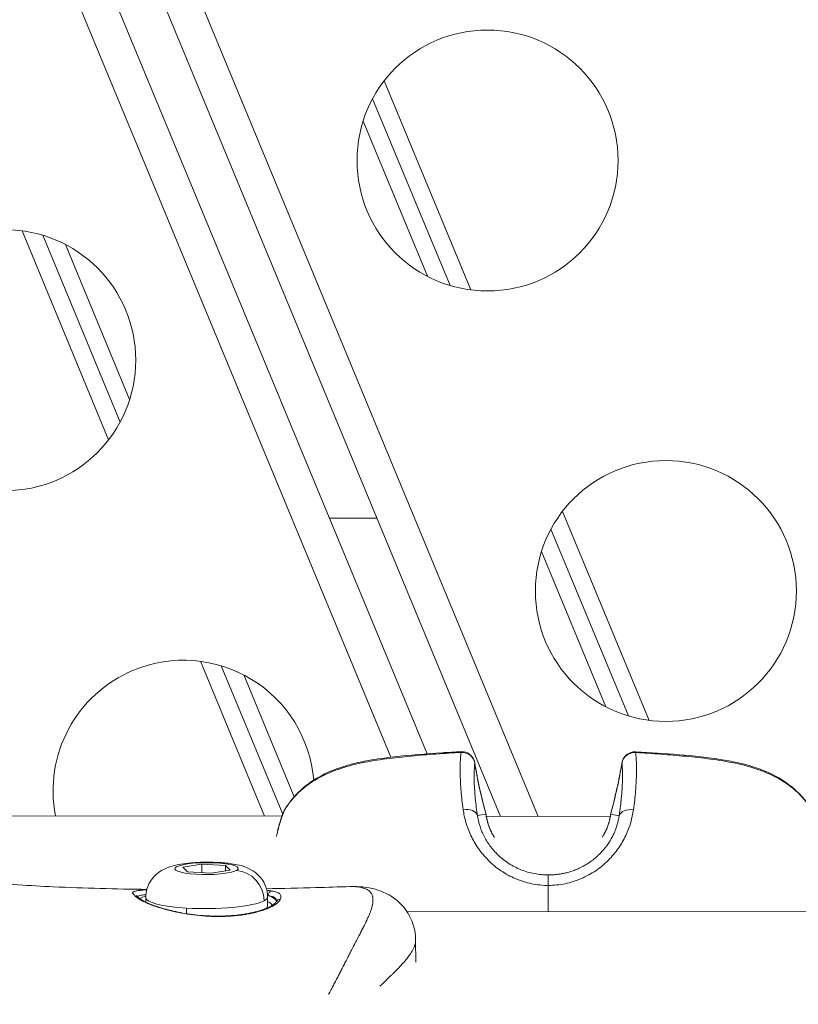
# Model space of a CAD drawing. Units: millimetres. Extents: x -8086 to 8307, y 0 to 3912.
# Drawn here: x -6258 to -6168, y 2052 to 2166 of the extents above; entities that cross this region are included whole.
import ezdxf

# ---------------------------------------------------------------- set-up
doc = ezdxf.new("R2010")
doc.units = ezdxf.units.MM
doc.header["$MEASUREMENT"] = 0
doc.styles.get("Standard").update_dxf_attribs({"font": 'arial.ttf'})
doc.dimstyles.new('ISO-25', dxfattribs={"dimtxt": 2.5, "dimasz": 2.5, "dimexe": 1.25, "dimexo": 0.625, "dimtad": 1, "dimtxsty": 'Standard', "dimcen": 2.5, "dimadec": 0, "dimazin": 0, "dimtfac": 1, "dimtmove": 0, "dimatfit": 3, "dimfxl": 1, "dimarcsym": 0})

# ---------------------------------------------------------------- blocks, each defined once
blk = doc.blocks.new('*D11')
at = {"color": 0, "lineweight": -2, "transparency": 16777216}
for p, q in [((-7737.3, 3494.33), (-7737.3, 3545.58)), ((-4494.07, 3494.33), (-4494.07, 3545.58)), ((-7657.3, 3544.33), (-4574.07, 3544.33))]:
    blk.add_line(p, q, dxfattribs=at)
at = {"color": 0, "transparency": 16777216}
for points in [[(-7657.3, 3557.66), (-7657.3, 3531), (-7737.3, 3544.33)], [(-4574.07, 3557.66), (-4574.07, 3531), (-4494.07, 3544.33)]]:
    blk.add_solid(points, dxfattribs=at)
at = {"layer": 'Defpoints', "color": 0, "transparency": 16777216}
for p in [(-4494.07, 3544.33), (-7737.3, 1857.93), (-4494.07, 1857.93)]:
    blk.add_point(p, dxfattribs=at)
at = {"color": 0, "transparency": 16777216, "insert": (-6115.69, 3676.3), "char_height": 180, "attachment_point": 5}
blk.add_mtext('325', dxfattribs=at)
blk = doc.blocks.new('*D12')
at = {"color": 0, "lineweight": -2, "transparency": 16777216}
for p, q in [((-7785.85, 3479.75), (-7837.1, 3479.75)), ((-7835.85, 3399.75), (-7835.85, 316.71)), ((-7785.85, 236.71), (-7837.1, 236.71))]:
    blk.add_line(p, q, dxfattribs=at)
at = {"color": 0, "transparency": 16777216}
for points in [[(-7849.18, 3399.75), (-7822.51, 3399.75), (-7835.85, 3479.75)], [(-7849.18, 316.71), (-7822.51, 316.71), (-7835.85, 236.71)]]:
    blk.add_solid(points, dxfattribs=at)
at = {"layer": 'Defpoints', "color": 0, "transparency": 16777216}
for p in [(-6110.91, 3479.75), (-7835.85, 236.71), (-6118.2, 236.71)]:
    blk.add_point(p, dxfattribs=at)
at = {"color": 0, "transparency": 16777216, "insert": (-7967.81, 1858.23), "char_height": 180, "attachment_point": 5, "rotation": 90}
blk.add_mtext('325', dxfattribs=at)

msp = doc.modelspace()

# ---------------------------------------------------------------- linework, layer by layer
at = {"color": 0, "linetype": 'Continuous', "lineweight": 0}
for p, q in [((-6202.316, 2074.003), (-6394.827, 2538.767)), ((-6197.985, 2074), (-6390.498, 2538.767)), ((-6399.618, 2537.171), (-6210.744, 2081.188)), ((-6402.355, 2533.327), (-6214.912, 2080.798)), ((-6215.692, 2158.557), (-6205.741, 2134.534)), ((-6217.012, 2156.519), (-6208.116, 2135.042)), ((-6210.718, 2136.097), (-6218.106, 2153.933)), ((-6247.349, 2117.299), (-6257.3, 2141.322)), ((-6246.029, 2119.337), (-6254.925, 2140.815)), ((-6252.323, 2139.76), (-6244.935, 2121.923)), ((-6221.971, 2108.292), (-6216.519, 2108.292)), ((-6195.191, 2109.063), (-6185.24, 2085.041)), ((-6196.511, 2107.025), (-6187.615, 2085.548)), ((-6190.217, 2086.603), (-6197.605, 2104.439)), ((-6229.424, 2074.024), (-6236.799, 2091.829)), ((-6227.348, 2074.237), (-6234.424, 2091.321)), ((-6231.822, 2090.266), (-6226.021, 2076.259)), ((-6287.598, 2074.071), (-6227.427, 2074.023)), ((-6227.406, 2074.023), (-6227.406, 2074.023)), ((-6205.453, 2074.62), (-6205.453, 2074.62)), ((-6203.983, 2074.245), (-6204.96, 2074.085)), ((-6189.655, 2074.234), (-6188.679, 2074.072)), ((-6204.947, 2074.005), (-6204.947, 2074.005)), ((-6203.949, 2074.004), (-6203.949, 2074.004)), ((-6203.94, 2074.004), (-6189.698, 2073.993)), ((-6188.691, 2073.992), (-6188.691, 2073.992)), ((-6187.171, 2073.991), (-6187.17, 2073.991)), ((-6238.82, 2068.157), (-6236.625, 2068.52)), ((-6236.625, 2068.52), (-6233.904, 2068.353)), ((-6236.62, 2067.526), (-6236.625, 2068.52)), ((-6238.293, 2067.628), (-6238.82, 2068.157)), ((-6235.571, 2067.462), (-6238.293, 2067.628)), ((-6233.377, 2067.824), (-6235.571, 2067.462)), ((-6233.904, 2068.353), (-6233.377, 2067.824)), ((-6233.901, 2067.737), (-6233.904, 2068.353)), ((-6243.081, 2064.663), (-6243.078, 2064.146)), ((-6229.081, 2064.737), (-6229.076, 2063.705)), ((-6238.412, 2062.819), (-6238.415, 2063.452)), ((-6144.969, 2062.997), (-6213.061, 2063.051)), ((-6212.065, 2059.746), (-6212.052, 2057.243))]:
    msp.add_line(p, q, dxfattribs=at)
for centre in [(-6203.804, 2149.409), (-6259.236, 2126.448), (-6183.303, 2099.915)]:
    msp.add_circle(centre, 15, dxfattribs=at)
for centre, radius, start, end in [((-6238.736, 2076.954), 15, 4.63012, 112.5), ((-6238.736, 2076.954), 15, 112.5, 191.18923), ((-6206.76, 2079.942), 1.5, 9.42909, 93.14402), ((-6186.869, 2079.926), 1.5, 86.76522, 170.48011), ((-6225.827, 2074.003), 1.5, 148.72468, 157.63064), ((-6225.828, 2073.964), 1.5, 156.94884, 156.98982), ((-6205.453, 2073.987), 1.5, 7.69973, 15.33415), ((-6188.185, 2073.973), 1.5, 164.57504, 172.20946)]:
    msp.add_arc(centre, radius, start, end, dxfattribs=at)
at = {"color": 0, "linetype": 'Continuous', "lineweight": 0, "extrusion": (0, 0, -1)}
for centre, major_axis, ratio, start_param, end_param in [((-6206.76, 2079.942), (-0.082, 1.498), 0.0400403, -0.3328012, 0), ((-6196.827, 2065.762), (0.001, 1.5), 0.0006996, 0.0656796, 1.3842851)]:
    msp.add_ellipse(centre, major_axis=major_axis, ratio=ratio, start_param=start_param, end_param=end_param, dxfattribs=at)
at = {"color": 0, "linetype": 'Continuous', "lineweight": 0}
for centre, major_axis, ratio, start_param, end_param in [((-6206.76, 2079.942), (1.495, -0.127), 0.9440173, 0.2115801, 1.7158816), ((-6186.869, 2079.926), (-1.495, -0.125), 0.9440176, -1.7158812, -0.2115805), ((-6225.827, 2074.003), (-1.387, 0.571), 0.7552678, -0.1337895, 0), ((-6206.42, 2073.757), (1.482, 0.234), 0.6804288, 0.0940921, 1.5863662), ((-6205.454, 2073.948), (0.38, 0.924), 0.000008, 0.0000034, 0.0000279), ((-6205.453, 2073.987), (1.486, 0.201), 0.7770093, 0, 0.109602), ((-6188.195, 2073.903), (-1.486, 0.208), 0.7700125, -0.1081215, -0.0000084), ((-6188.185, 2073.973), (-1.486, 0.203), 0.7770093, -0.109602, 0), ((-6188.186, 2073.934), (-0.377, 0.925), 0.000008, -0.0000034, 0.0000211), ((-6232.64, 2064.489), (-1.58, 2.954), 0.9257386, -2.0891981, -0.5184018), ((-6228.581, 2064.921), (0.09, 0.492), 0.8756568, 0.2104056, 1.7888743), ((-6236.081, 2064.7), (-7, -0.037), 0.1873774, 0, 1.229827), ((-6236.076, 2063.669), (-7.517, -0.039), 0.1873775, -0.3730961, -0.3728711), ((-6236.081, 2064.7), (7, 0.037), 0.1873774, -1.9117657, -0.3409693), ((-6236.081, 2064.7), (7, 0.037), 0.1873774, -0.3409693, 0), ((-6236.076, 2063.669), (7.517, 0.039), 0.1873774, 0.032275, 0.3730961), ((-6227.631, 2063.964), (-0.448, 0.223), 0.9566793, -1.1543878, 0.0000169), ((-6240.51, 2062.74), (0.123, 0.485), 0.480676, -0.0000005, 0.3586741)]:
    msp.add_ellipse(centre, major_axis=major_axis, ratio=ratio, start_param=start_param, end_param=end_param, dxfattribs=at)
at = {"color": 0, "linetype": 'Continuous', "lineweight": 0, "extrusion": (-7.07007e-19, -1.25095e-17, -1)}
msp.add_ellipse((-6186.869, 2079.926), major_axis=(0.085, 1.498), ratio=0.0400397, start_param=0, end_param=0.3328006, dxfattribs=at)
at = {"color": 0, "linetype": 'Continuous', "lineweight": 0, "extrusion": (-2.16085e-16, -3.58854e-17, -1)}
msp.add_ellipse((-6206.76, 2079.942), major_axis=(1.48, 0.246), ratio=0.57915, start_param=0, end_param=0.0850854, dxfattribs=at)
at = {"color": 0, "linetype": 'Continuous', "lineweight": 0, "extrusion": (-2.21971e-16, 3.73456e-19, -1)}
msp.add_ellipse((-6148.547, 2089.711), major_axis=(15.549, 55.502), ratio=0.9977597, start_param=-2.113843, end_param=-2.0106833, dxfattribs=at)
at = {"color": 0, "linetype": 'Continuous', "lineweight": 0, "extrusion": (-2.21967e-16, -2.41113e-20, -1)}
msp.add_ellipse((-6245.068, 2089.788), major_axis=(-15.554, 55.501), ratio=0.9977647, start_param=2.0123479, end_param=2.1155068, dxfattribs=at)
at = {"color": 0, "linetype": 'Continuous', "lineweight": 0, "extrusion": (-2.23583e-16, 4.45762e-18, -1)}
msp.add_ellipse((-6186.869, 2079.926), major_axis=(-1.479, 0.248), ratio=0.57915, start_param=-0.0850854, end_param=0, dxfattribs=at)
at = {"color": 0, "linetype": 'Continuous', "lineweight": 0, "extrusion": (-2.31073e-16, -2.2246e-17, -1)}
msp.add_ellipse((-6225.828, 2073.964), major_axis=(-1.389, 0.566), ratio=0.7502297, start_param=-0.0330768, end_param=-0.0321278, dxfattribs=at)
at = {"color": 0, "linetype": 'Continuous', "lineweight": 0, "extrusion": (-1.93729e-16, 7.10568e-17, -1)}
msp.add_ellipse((-6225.827, 2074.003), major_axis=(-1.282, 0.779), ratio=0.5244018, start_param=-0.1028334, end_param=0, dxfattribs=at)
at = {"color": 0, "linetype": 'Continuous', "lineweight": 0, "extrusion": (-2.06516e-16, -5.66288e-17, -1)}
msp.add_ellipse((-6205.453, 2073.987), major_axis=(1.447, 0.397), ratio=0.570401, start_param=0, end_param=0.0839286, dxfattribs=at)
at = {"color": 0, "linetype": 'Continuous', "lineweight": 0, "extrusion": (-2.26476e-16, 3.50245e-17, -1)}
msp.add_ellipse((-6205.443, 2073.917), major_axis=(1.486, 0.206), ratio=0.7700125, start_param=-0.1081215, end_param=-0.0000097, dxfattribs=at)
at = {"color": 0, "linetype": 'Continuous', "lineweight": 0, "extrusion": (-2.22026e-16, -1.17066e-17, -1)}
msp.add_ellipse((-6205.454, 2073.948), major_axis=(1.487, 0.199), ratio=0.7718261, start_param=0.0620709, end_param=0.0622477, dxfattribs=at)
at = {"color": 0, "linetype": 'Continuous', "lineweight": 0, "extrusion": (-2.21723e-16, -1.53293e-17, -1)}
msp.add_ellipse((-6205.444, 2073.877), major_axis=(1.486, 0.204), ratio=0.7647619, start_param=0.0513685, end_param=0.0516502, dxfattribs=at)
at = {"color": 0, "linetype": 'Continuous', "lineweight": 0, "extrusion": (-2.12724e-16, 2.62516e-17, -1)}
msp.add_ellipse((-6188.185, 2073.973), major_axis=(-1.446, 0.399), ratio=0.570401, start_param=-0.0839286, end_param=0, dxfattribs=at)
at = {"color": 0, "linetype": 'Continuous', "lineweight": 0, "extrusion": (-2.04567e-16, 6.24235e-17, -1)}
msp.add_ellipse((-6187.219, 2073.742), major_axis=(-1.481, 0.237), ratio=0.6804285, start_param=0.094092, end_param=1.5863639, dxfattribs=at)
at = {"color": 0, "linetype": 'Continuous', "lineweight": 0, "extrusion": (-2.11182e-16, -2.87349e-16, -1)}
msp.add_ellipse((-6236.098, 2067.991), major_axis=(-3.65, -0.019), ratio=0.1873774, start_param=-2.8006233, end_param=3.482562, dxfattribs=at)
at = {"color": 0, "linetype": 'Continuous', "lineweight": 0, "extrusion": (-2.41234e-16, -2.68097e-16, -1)}
msp.add_ellipse((-6236.078, 2064.143), major_axis=(-8.017, -0.042), ratio=0.1873775, start_param=0.2604275, end_param=0.2604839, dxfattribs=at)
at = {"color": 0, "linetype": 'Continuous', "lineweight": 0, "extrusion": (-2.43051e-16, -2.23243e-16, -1)}
msp.add_ellipse((-6236.078, 2064.143), major_axis=(-8.017, -0.042), ratio=0.1873774, start_param=0.2949576, end_param=0.5102897, dxfattribs=at)
at = {"color": 0, "linetype": 'Continuous', "lineweight": 0, "extrusion": (-2.47413e-16, -4.06328e-17, -1)}
msp.add_ellipse((-6236.078, 2064.143), major_axis=(8.017, 0.042), ratio=0.1873774, start_param=-0.4934063, end_param=-0.0254404, dxfattribs=at)
at = {"color": 0, "linetype": 'Continuous', "lineweight": 0, "extrusion": (-2.11531e-16, 1.98998e-18, -1)}
msp.add_ellipse((-6231.201, 2062.345), major_axis=(-0.093, 0.491), ratio=0.5351228, start_param=0.0000008, end_param=0.4459678, dxfattribs=at)
at = {"color": 0, "linetype": 'Continuous', "lineweight": 0, "extrusion": (-2.24563e-16, -3.2264e-16, -1)}
msp.add_ellipse((-6236.076, 2063.669), major_axis=(6.55, -0.43), ratio=0.000001, start_param=0.0000006, end_param=0.0000077, dxfattribs=at)
at = {"color": 0, "linetype": 'Continuous', "lineweight": 0, "extrusion": (-2.22039e-16, -1.16148e-18, -1)}
msp.add_ellipse((-6236.076, 2063.669), major_axis=(7, 0.037), ratio=0.1873774, start_param=0, end_param=0.2234615, dxfattribs=at)
at = {"color": 0, "linetype": 'Continuous', "lineweight": 0, "extrusion": (-8.4531e-20, -4.33175e-18, -1)}
msp.add_ellipse((-6235.245, 2062.032), major_axis=(0.01, 0.5), ratio=0.1427278, start_param=-0.0000002, end_param=0.3923301, dxfattribs=at)
at = {"color": 0, "linetype": 'Continuous', "lineweight": 0}
for points, knots in [([(-6206.858, 2081.356), (-6207.816, 2081.301), (-6208.773, 2081.239), (-6210.687, 2081.099), (-6211.643, 2081.021), (-6213.553, 2080.842), (-6214.507, 2080.74), (-6216.405, 2080.489), (-6217.347, 2080.339), (-6219.196, 2079.951), (-6220.104, 2079.713), (-6221.428, 2079.247), (-6221.863, 2079.073), (-6222.7, 2078.692), (-6223.102, 2078.484), (-6223.875, 2078.029), (-6224.245, 2077.783), (-6224.949, 2077.25), (-6225.282, 2076.964), (-6226.201, 2076.068), (-6226.716, 2075.414), (-6227.145, 2074.709)], [0, 0, 0, 0, 0.002880693, 0.002880693, 0.005761386, 0.005761386, 0.008642079, 0.008642079, 0.011522772, 0.011522772, 0.014403465, 0.014403465, 0.015843812, 0.015843812, 0.017284159, 0.017284159, 0.018724505, 0.018724505, 0.020164852, 0.020164852, 0.023045545, 0.023045545, 0.023045545, 0.023045545]), ([(-6227.109, 2074.782), (-6226.618, 2075.591), (-6225.998, 2076.355), (-6224.563, 2077.671), (-6223.745, 2078.238), (-6221.987, 2079.164), (-6221.039, 2079.532), (-6219.529, 2079.981), (-6218.983, 2080.118), (-6218.113, 2080.306), (-6217.791, 2080.369), (-6216.5, 2080.601), (-6215.519, 2080.731), (-6212.706, 2081.046), (-6210.865, 2081.187), (-6208.296, 2081.356), (-6207.57, 2081.399), (-6206.842, 2081.439)], [0, 0, 0, 0, 3.2112996, 3.2112996, 6.327434, 6.327434, 9.428611, 9.428611, 11.1359778, 11.1359778, 12.1270358, 12.1270358, 15.1024055, 15.1024055, 20.6460824, 20.6460824, 22.8324089, 22.8324089, 22.8324089, 22.8324089]), ([(-6206.602, 2074.762), (-6206.711, 2075.538), (-6206.787, 2076.249), (-6206.895, 2077.557), (-6206.926, 2078.153), (-6206.947, 2078.972), (-6206.95, 2079.232), (-6206.948, 2079.725), (-6206.943, 2079.957), (-6206.921, 2080.617), (-6206.894, 2081.006), (-6206.858, 2081.356)], [0, 0, 0, 0, 0.003162028, 0.003162028, 0.006324055, 0.006324055, 0.007905069, 0.007905069, 0.009486083, 0.009486083, 0.012648111, 0.012648111, 0.012648111, 0.012648111]), ([(-6186.769, 2081.34), (-6186.733, 2080.99), (-6186.707, 2080.601), (-6186.685, 2079.941), (-6186.681, 2079.709), (-6186.68, 2079.216), (-6186.684, 2078.956), (-6186.706, 2078.137), (-6186.738, 2077.541), (-6186.848, 2076.233), (-6186.925, 2075.522), (-6187.035, 2074.746)], [0.001118754, 0.001118754, 0.001118754, 0.001118754, 0.004299328, 0.004299328, 0.005889616, 0.005889616, 0.007479903, 0.007479903, 0.010660478, 0.010660478, 0.013841053, 0.013841053, 0.013841053, 0.013841053]), ([(-6186.784, 2081.423), (-6183.456, 2081.235), (-6180.112, 2081.037), (-6176.17, 2080.402), (-6175.506, 2080.277), (-6173.374, 2079.782), (-6171.919, 2079.289), (-6169.634, 2078.045), (-6168.723, 2077.367), (-6167.409, 2076.021), (-6166.926, 2075.393), (-6166.528, 2074.734)], [0, 0, 0, 0, 10.008872, 10.008872, 12.048776, 12.048776, 16.6524071, 16.6524071, 20.2054547, 20.2054547, 22.8171788, 22.8171788, 22.8171788, 22.8171788]), ([(-6166.492, 2074.661), (-6166.92, 2075.367), (-6167.434, 2076.021), (-6168.349, 2076.917), (-6168.68, 2077.203), (-6169.384, 2077.738), (-6169.754, 2077.984), (-6170.525, 2078.44), (-6170.928, 2078.649), (-6171.763, 2079.032), (-6172.198, 2079.206), (-6173.521, 2079.674), (-6174.429, 2079.915), (-6176.278, 2080.306), (-6177.221, 2080.458), (-6179.119, 2080.712), (-6180.073, 2080.815), (-6181.983, 2080.998), (-6182.939, 2081.077), (-6184.853, 2081.22), (-6185.811, 2081.284), (-6186.769, 2081.34)], [0, 0, 0, 0, 0.002864957, 0.002864957, 0.004297436, 0.004297436, 0.005729915, 0.005729915, 0.007162393, 0.007162393, 0.008594872, 0.008594872, 0.011459829, 0.011459829, 0.014324787, 0.014324787, 0.017189744, 0.017189744, 0.020054701, 0.020054701, 0.022919658, 0.022919658, 0.022919658, 0.022919658]), ([(-6205.274, 2080.114), (-6205.292, 2079.91), (-6205.307, 2079.692), (-6205.318, 2079.456), (-6205.325, 2079.323), (-6205.33, 2079.184), (-6205.333, 2079.04), (-6205.338, 2078.839), (-6205.34, 2078.628), (-6205.338, 2078.404), (-6205.337, 2078.258), (-6205.334, 2078.106), (-6205.33, 2077.949), (-6205.328, 2077.866), (-6205.325, 2077.78), (-6205.322, 2077.694), (-6205.31, 2077.371), (-6205.29, 2077.029), (-6205.263, 2076.664), (-6205.248, 2076.467), (-6205.23, 2076.263), (-6205.21, 2076.052), (-6205.178, 2075.723), (-6205.139, 2075.378), (-6205.092, 2075.014), (-6205.054, 2074.717), (-6205.01, 2074.407), (-6204.96, 2074.085)], [0.001556669, 0.001556669, 0.001556669, 0.001556669, 0.003455083, 0.003455083, 0.003455083, 0.004529368, 0.004529368, 0.004529368, 0.006015841, 0.006015841, 0.006015841, 0.006983985, 0.006983985, 0.006983985, 0.007502066, 0.007502066, 0.007502066, 0.009429213, 0.009429213, 0.009429213, 0.010474764, 0.010474764, 0.010474764, 0.012109543, 0.012109543, 0.012109543, 0.013447463, 0.013447463, 0.013447463, 0.013447463]), ([(-6188.679, 2074.072), (-6188.617, 2074.464), (-6188.564, 2074.837), (-6188.52, 2075.192), (-6188.483, 2075.485), (-6188.452, 2075.765), (-6188.426, 2076.035), (-6188.387, 2076.423), (-6188.359, 2076.79), (-6188.338, 2077.135), (-6188.327, 2077.322), (-6188.318, 2077.503), (-6188.311, 2077.678), (-6188.304, 2077.841), (-6188.3, 2077.999), (-6188.297, 2078.151), (-6188.295, 2078.232), (-6188.294, 2078.312), (-6188.293, 2078.39), (-6188.291, 2078.615), (-6188.293, 2078.827), (-6188.297, 2079.027), (-6188.303, 2079.283), (-6188.313, 2079.52), (-6188.328, 2079.741), (-6188.336, 2079.866), (-6188.345, 2079.985), (-6188.355, 2080.1)], [0, 0, 0, 0, 0.001619269, 0.001619269, 0.001619269, 0.002950636, 0.002950636, 0.002950636, 0.004871324, 0.004871324, 0.004871324, 0.005911758, 0.005911758, 0.005911758, 0.006879652, 0.006879652, 0.006879652, 0.007395316, 0.007395316, 0.007395316, 0.008876582, 0.008876582, 0.008876582, 0.010765697, 0.010765697, 0.010765697, 0.011832505, 0.011832505, 0.011832505, 0.011832505]), ([(-6227.145, 2074.709), (-6227.25, 2074.455), (-6227.352, 2074.182), (-6227.452, 2073.891), (-6227.468, 2073.843), (-6227.484, 2073.795), (-6227.5, 2073.747), (-6227.503, 2073.739), (-6227.505, 2073.731), (-6227.508, 2073.723), (-6227.62, 2073.384), (-6227.725, 2073.028), (-6227.823, 2072.654), (-6227.828, 2072.636), (-6227.832, 2072.617), (-6227.837, 2072.599), (-6227.914, 2072.303), (-6227.986, 2071.997), (-6228.055, 2071.68)], [0.0027423137, 0.0027423137, 0.0027423137, 0.0027423137, 0.0040032006, 0.0040032006, 0.0040032006, 0.0042080693, 0.0042080693, 0.0042080693, 0.0042416203, 0.0042416203, 0.0042416203, 0.0056738249, 0.0056738249, 0.0056738249, 0.0057438532, 0.0057438532, 0.0057438532, 0.0068703364, 0.0068703364, 0.0068703364, 0.0068703364]), ([(-6227.926, 2072.379), (-6227.771, 2072.991), (-6227.595, 2073.564), (-6227.343, 2074.252), (-6227.28, 2074.416), (-6227.215, 2074.574)], [19.6907829, 19.6907829, 19.6907829, 19.6907829, 21.9450057, 21.9450057, 22.6763831, 22.6763831, 22.6763831, 22.6763831]), ([(-6196.824, 2066.04), (-6197.48, 2066.061), (-6198.121, 2066.129), (-6199.064, 2066.324), (-6199.376, 2066.405), (-6199.993, 2066.598), (-6200.298, 2066.711), (-6201.182, 2067.089), (-6201.737, 2067.394), (-6202.519, 2067.925), (-6202.773, 2068.116), (-6203.256, 2068.515), (-6203.484, 2068.723), (-6204.133, 2069.37), (-6204.518, 2069.831), (-6205.196, 2070.802), (-6205.48, 2071.3), (-6205.835, 2072.05), (-6205.941, 2072.301), (-6206.132, 2072.803), (-6206.216, 2073.055), (-6206.434, 2073.802), (-6206.536, 2074.288), (-6206.602, 2074.762)], [0.000000868, 0.000000868, 0.000000868, 0.000000868, 0.001930472, 0.001930472, 0.002895708, 0.002895708, 0.003860943, 0.003860943, 0.005791415, 0.005791415, 0.006756651, 0.006756651, 0.007721887, 0.007721887, 0.009652358, 0.009652358, 0.01158283, 0.01158283, 0.012548066, 0.012548066, 0.013513302, 0.013513302, 0.015443773, 0.015443773, 0.015443773, 0.015443773]), ([(-6204.96, 2074.085), (-6204.907, 2073.724), (-6204.825, 2073.35), (-6204.648, 2072.772), (-6204.58, 2072.577), (-6204.425, 2072.185), (-6204.338, 2071.989), (-6204.047, 2071.401), (-6203.812, 2071.008), (-6203.247, 2070.238), (-6202.926, 2069.872), (-6202.383, 2069.358), (-6202.191, 2069.192), (-6201.787, 2068.875), (-6201.574, 2068.724), (-6200.918, 2068.303), (-6200.453, 2068.063), (-6199.715, 2067.766), (-6199.46, 2067.677), (-6198.946, 2067.526), (-6198.686, 2067.463), (-6197.9, 2067.311), (-6197.368, 2067.259), (-6196.825, 2067.258)], [0, 0, 0, 0, 0.001616508, 0.001616508, 0.002424761, 0.002424761, 0.003233015, 0.003233015, 0.004849523, 0.004849523, 0.00646603, 0.00646603, 0.007274284, 0.007274284, 0.008082538, 0.008082538, 0.009699046, 0.009699046, 0.010507299, 0.010507299, 0.011315553, 0.011315553, 0.012932061, 0.012932061, 0.012932061, 0.012932061]), ([(-6202.995, 2071.567), (-6203.034, 2071.627), (-6203.071, 2071.686), (-6203.107, 2071.746), (-6203.196, 2071.894), (-6203.277, 2072.041), (-6203.351, 2072.189), (-6203.361, 2072.207), (-6203.37, 2072.226), (-6203.379, 2072.244), (-6203.398, 2072.283), (-6203.416, 2072.322), (-6203.435, 2072.36), (-6203.478, 2072.454), (-6203.519, 2072.546), (-6203.557, 2072.637), (-6203.577, 2072.685), (-6203.595, 2072.733), (-6203.614, 2072.78), (-6203.626, 2072.812), (-6203.638, 2072.845), (-6203.65, 2072.877), (-6203.697, 2073.003), (-6203.738, 2073.127), (-6203.774, 2073.248), (-6203.779, 2073.264), (-6203.783, 2073.28), (-6203.788, 2073.296), (-6203.795, 2073.319), (-6203.801, 2073.342), (-6203.807, 2073.364), (-6203.837, 2073.472), (-6203.864, 2073.577), (-6203.886, 2073.68), (-6203.91, 2073.788), (-6203.93, 2073.893), (-6203.947, 2073.994), (-6203.962, 2074.08), (-6203.974, 2074.164), (-6203.983, 2074.245)], [0.0187936161, 0.0187936161, 0.0187936161, 0.0187936161, 0.0190350674, 0.0190350674, 0.0190350674, 0.019631437, 0.019631437, 0.019631437, 0.019705275, 0.019705275, 0.019705275, 0.0198623988, 0.0198623988, 0.0198623988, 0.0202388259, 0.0202388259, 0.0202388259, 0.0204362903, 0.0204362903, 0.0204362903, 0.0205717702, 0.0205717702, 0.0205717702, 0.0211078357, 0.0211078357, 0.0211078357, 0.0211793299, 0.0211793299, 0.0211793299, 0.0212811416, 0.0212811416, 0.0212811416, 0.0217649718, 0.0217649718, 0.0217649718, 0.0222722115, 0.0222722115, 0.0222722115, 0.0226998844, 0.0226998844, 0.0226998844, 0.0226998844]), ([(-6203.958, 2074.123), (-6203.897, 2073.685), (-6203.768, 2073.147), (-6203.432, 2072.358), (-6203.326, 2072.138), (-6203.201, 2071.917)], [0, 0, 0, 0, 2.4284641, 2.4284641, 3.3195534, 3.3195534, 3.3195534, 3.3195534]), ([(-6196.825, 2067.258), (-6196.671, 2067.258), (-6196.516, 2067.262), (-6196.208, 2067.279), (-6196.054, 2067.292), (-6195.747, 2067.325), (-6195.594, 2067.346), (-6195.365, 2067.384), (-6195.288, 2067.397), (-6195.043, 2067.445), (-6194.877, 2067.482), (-6194.546, 2067.567), (-6194.382, 2067.615), (-6194.058, 2067.72), (-6193.897, 2067.777), (-6193.719, 2067.847), (-6193.699, 2067.855), (-6193.585, 2067.901), (-6193.491, 2067.94), (-6193.304, 2068.023), (-6193.212, 2068.066), (-6193.064, 2068.138), (-6193.009, 2068.166), (-6192.803, 2068.273), (-6192.656, 2068.354), (-6192.433, 2068.488), (-6192.353, 2068.537), (-6192.084, 2068.71), (-6191.898, 2068.841), (-6191.531, 2069.122), (-6191.35, 2069.273), (-6191.141, 2069.465), (-6191.105, 2069.498), (-6190.956, 2069.639), (-6190.847, 2069.748), (-6190.636, 2069.972), (-6190.534, 2070.087), (-6190.337, 2070.322), (-6190.241, 2070.442), (-6190.136, 2070.583), (-6190.121, 2070.603), (-6189.996, 2070.774), (-6189.892, 2070.927), (-6189.694, 2071.24), (-6189.601, 2071.4), (-6189.474, 2071.637), (-6189.434, 2071.713), (-6189.332, 2071.919), (-6189.273, 2072.048), (-6189.162, 2072.307), (-6189.11, 2072.436), (-6189.014, 2072.698), (-6188.97, 2072.83), (-6188.889, 2073.095), (-6188.852, 2073.227), (-6188.786, 2073.492), (-6188.757, 2073.626), (-6188.712, 2073.863), (-6188.694, 2073.968), (-6188.679, 2074.072)], [0, 0, 0, 0, 0.000462731, 0.000462731, 0.000925621, 0.000925621, 0.001389271, 0.001389271, 0.001626388, 0.001626388, 0.00214557, 0.00214557, 0.002666768, 0.002666768, 0.00318814, 0.00318814, 0.003252776, 0.003252776, 0.003563432, 0.003563432, 0.003874651, 0.003874651, 0.00406597, 0.00406597, 0.004587492, 0.004587492, 0.004879164, 0.004879164, 0.005596099, 0.005596099, 0.006349679, 0.006349679, 0.006505552, 0.006505552, 0.007009135, 0.007009135, 0.007521397, 0.007521397, 0.008045692, 0.008045692, 0.00813194, 0.00813194, 0.00878025, 0.00878025, 0.009444015, 0.009444015, 0.009758328, 0.009758328, 0.010288791, 0.010288791, 0.010830142, 0.010830142, 0.011389081, 0.011389081, 0.011957909, 0.011957909, 0.012542876, 0.012542876, 0.013011105, 0.013011105, 0.013011105, 0.013011105]), ([(-6187.035, 2074.746), (-6187.169, 2073.8), (-6187.441, 2072.808), (-6188.159, 2071.292), (-6188.444, 2070.797), (-6189.111, 2069.841), (-6189.493, 2069.38), (-6190.369, 2068.505), (-6190.849, 2068.107), (-6191.628, 2067.577), (-6191.897, 2067.412), (-6192.457, 2067.105), (-6192.749, 2066.963), (-6193.636, 2066.584), (-6194.248, 2066.391), (-6195.197, 2066.194), (-6195.52, 2066.144), (-6196.17, 2066.077), (-6196.496, 2066.061), (-6196.823, 2066.04)], [0, 0, 0, 0, 0.003864428, 0.003864428, 0.005796641, 0.005796641, 0.007728855, 0.007728855, 0.009661069, 0.009661069, 0.010627176, 0.010627176, 0.011593283, 0.011593283, 0.013525497, 0.013525497, 0.014491604, 0.014491604, 0.015457711, 0.015457711, 0.015457711, 0.015457711]), ([(-6189.655, 2074.234), (-6189.669, 2074.117), (-6189.687, 2073.996), (-6189.711, 2073.87), (-6189.734, 2073.747), (-6189.762, 2073.619), (-6189.796, 2073.488), (-6189.807, 2073.444), (-6189.819, 2073.4), (-6189.831, 2073.356), (-6189.837, 2073.335), (-6189.843, 2073.313), (-6189.849, 2073.292), (-6189.876, 2073.201), (-6189.905, 2073.109), (-6189.937, 2073.015), (-6189.964, 2072.935), (-6189.994, 2072.854), (-6190.025, 2072.773), (-6190.079, 2072.635), (-6190.138, 2072.494), (-6190.205, 2072.353), (-6190.222, 2072.316), (-6190.24, 2072.279), (-6190.258, 2072.243), (-6190.318, 2072.12), (-6190.384, 2071.996), (-6190.455, 2071.872), (-6190.486, 2071.818), (-6190.518, 2071.764), (-6190.551, 2071.71), (-6190.582, 2071.659), (-6190.614, 2071.608), (-6190.647, 2071.557)], [0, 0, 0, 0, 0.0006157413, 0.0006157413, 0.0006157413, 0.0012199708, 0.0012199708, 0.0012199708, 0.0014187428, 0.0014187428, 0.0014187428, 0.0015145509, 0.0015145509, 0.0015145509, 0.001916839, 0.001916839, 0.001916839, 0.0022567263, 0.0022567263, 0.0022567263, 0.0028374855, 0.0028374855, 0.0028374855, 0.0029881561, 0.0029881561, 0.0029881561, 0.0034914173, 0.0034914173, 0.0034914173, 0.003709384, 0.003709384, 0.003709384, 0.0039141652, 0.0039141652, 0.0039141652, 0.0039141652]), ([(-6190.44, 2071.907), (-6190.37, 2072.032), (-6190.304, 2072.157), (-6190.031, 2072.722), (-6189.887, 2073.148), (-6189.742, 2073.735), (-6189.706, 2073.93), (-6189.68, 2074.111)], [19.1020774, 19.1020774, 19.1020774, 19.1020774, 19.6097921, 19.6097921, 21.4294926, 21.4294926, 22.4308742, 22.4308742, 22.4308742, 22.4308742]), ([(-6243.081, 2064.663), (-6243.083, 2065.041), (-6243.02, 2065.417), (-6242.799, 2066.106), (-6242.637, 2066.409), (-6242.259, 2066.965), (-6242.042, 2067.185), (-6241.568, 2067.597), (-6241.33, 2067.742), (-6240.768, 2068.045), (-6240.487, 2068.146), (-6239.417, 2068.484), (-6238.686, 2068.582), (-6237.31, 2068.703), (-6236.742, 2068.729), (-6235.641, 2068.738), (-6235.109, 2068.724), (-6234.057, 2068.656), (-6233.541, 2068.601), (-6232.376, 2068.405), (-6231.841, 2068.386), (-6230.68, 2067.676), (-6230.504, 2067.555), (-6230.03, 2067.141), (-6229.695, 2066.791), (-6229.262, 2065.888), (-6229.132, 2065.465), (-6229.086, 2064.922), (-6229.082, 2064.83), (-6229.081, 2064.737)], [4.3714196, 4.3714196, 4.3714196, 4.3714196, 4.4324887, 4.4324887, 4.4995747, 4.4995747, 4.5857843, 4.5857843, 4.7089815, 4.7089815, 4.9145132, 4.9145132, 5.5259423, 5.5259423, 5.9259067, 5.9259067, 6.298538, 6.298538, 6.6900549, 6.6900549, 7.2190347, 7.2190347, 7.3037908, 7.3037908, 7.4244952, 7.4244952, 7.4980078, 7.4980078, 7.5130123, 7.5130123, 7.5130123, 7.5130123]), ([(-6261.743, 2066.403), (-6259.074, 2066.192), (-6256.392, 2066.029), (-6250.13, 2065.741), (-6246.543, 2065.647), (-6242.956, 2065.606)], [1.8631507, 1.8631507, 1.8631507, 1.8631507, 10.0040707, 10.0040707, 20.8472194, 20.8472194, 20.8472194, 20.8472194]), ([(-6240.477, 2063.215), (-6240.574, 2063.24), (-6240.67, 2063.265), (-6240.765, 2063.291), (-6241.021, 2063.359), (-6241.267, 2063.43), (-6241.501, 2063.502), (-6241.583, 2063.527), (-6241.663, 2063.552), (-6241.742, 2063.578), (-6241.796, 2063.595), (-6241.849, 2063.613), (-6241.901, 2063.63), (-6242.118, 2063.702), (-6242.325, 2063.776), (-6242.522, 2063.852), (-6242.524, 2063.853), (-6242.527, 2063.854), (-6242.53, 2063.855), (-6242.57, 2063.871), (-6242.61, 2063.887), (-6242.649, 2063.903), (-6242.799, 2063.962), (-6242.94, 2064.023), (-6243.073, 2064.084), (-6243.077, 2064.086), (-6243.08, 2064.087), (-6243.083, 2064.089), (-6243.183, 2064.135), (-6243.278, 2064.181), (-6243.369, 2064.227), (-6243.458, 2064.273), (-6243.543, 2064.319), (-6243.624, 2064.365), (-6243.686, 2064.401), (-6243.746, 2064.437), (-6243.802, 2064.473), (-6243.818, 2064.483), (-6243.833, 2064.493), (-6243.848, 2064.503), (-6243.877, 2064.522), (-6243.906, 2064.541), (-6243.933, 2064.56), (-6243.937, 2064.563), (-6243.94, 2064.565), (-6243.944, 2064.567), (-6244, 2064.607), (-6244.053, 2064.646), (-6244.103, 2064.684), (-6244.153, 2064.722), (-6244.199, 2064.759), (-6244.241, 2064.794), (-6244.242, 2064.796), (-6244.244, 2064.797), (-6244.246, 2064.799), (-6244.303, 2064.847), (-6244.353, 2064.892), (-6244.396, 2064.932), (-6244.418, 2064.953), (-6244.438, 2064.972), (-6244.456, 2064.99), (-6244.492, 2065.027), (-6244.522, 2065.06), (-6244.546, 2065.088), (-6244.557, 2065.103), (-6244.567, 2065.116), (-6244.575, 2065.129), (-6244.576, 2065.13), (-6244.577, 2065.131), (-6244.577, 2065.132), (-6244.589, 2065.151), (-6244.597, 2065.169), (-6244.601, 2065.185), (-6244.605, 2065.2), (-6244.605, 2065.214), (-6244.602, 2065.227), (-6244.601, 2065.228), (-6244.601, 2065.229), (-6244.601, 2065.23), (-6244.598, 2065.24), (-6244.593, 2065.249), (-6244.586, 2065.259), (-6244.581, 2065.265), (-6244.576, 2065.271), (-6244.57, 2065.276), (-6244.554, 2065.291), (-6244.533, 2065.306), (-6244.506, 2065.32), (-6244.479, 2065.335), (-6244.446, 2065.348), (-6244.408, 2065.362), (-6244.394, 2065.366), (-6244.38, 2065.371), (-6244.365, 2065.376), (-6244.364, 2065.376), (-6244.362, 2065.377), (-6244.361, 2065.377), (-6244.306, 2065.394), (-6244.241, 2065.41), (-6244.168, 2065.426), (-6244.148, 2065.43), (-6244.127, 2065.434), (-6244.105, 2065.438), (-6244.104, 2065.438), (-6244.102, 2065.439), (-6244.101, 2065.439), (-6244.001, 2065.458), (-6243.886, 2065.476), (-6243.759, 2065.491), (-6243.726, 2065.495), (-6243.692, 2065.499), (-6243.658, 2065.503), (-6243.501, 2065.521), (-6243.326, 2065.535), (-6243.132, 2065.548), (-6243.096, 2065.55), (-6243.06, 2065.552), (-6243.022, 2065.554), (-6243.005, 2065.555), (-6242.987, 2065.556), (-6242.969, 2065.557)], [0, 0, 0, 0, 0.000341039, 0.000341039, 0.000341039, 0.00126393, 0.00126393, 0.00126393, 0.001583907, 0.001583907, 0.001583907, 0.001801751, 0.001801751, 0.001801751, 0.002701312, 0.002701312, 0.002701312, 0.00271342, 0.00271342, 0.00271342, 0.002898926, 0.002898926, 0.002898926, 0.003600186, 0.003600186, 0.003600186, 0.003617893, 0.003617893, 0.003617893, 0.00414591, 0.00414591, 0.00414591, 0.004669231, 0.004669231, 0.004669231, 0.005074374, 0.005074374, 0.005074374, 0.005185832, 0.005185832, 0.005185832, 0.005400023, 0.005400023, 0.005400023, 0.00542684, 0.00542684, 0.00542684, 0.005869282, 0.005869282, 0.005869282, 0.006311724, 0.006311724, 0.006311724, 0.006331313, 0.006331313, 0.006331313, 0.006935327, 0.006935327, 0.006935327, 0.007235118, 0.007235118, 0.007235118, 0.00783915, 0.00783915, 0.00783915, 0.00814026, 0.00814026, 0.00814026, 0.008160736, 0.008160736, 0.008160736, 0.008619193, 0.008619193, 0.008619193, 0.009044733, 0.009044733, 0.009044733, 0.009072342, 0.009072342, 0.009072342, 0.009396647, 0.009396647, 0.009396647, 0.009597425, 0.009597425, 0.009597425, 0.010126996, 0.010126996, 0.010126996, 0.010663153, 0.010663153, 0.010663153, 0.01085368, 0.01085368, 0.01085368, 0.010871906, 0.010871906, 0.010871906, 0.011565477, 0.011565477, 0.011565477, 0.011758153, 0.011758153, 0.011758153, 0.011770621, 0.011770621, 0.011770621, 0.012662626, 0.012662626, 0.012662626, 0.012893275, 0.012893275, 0.012893275, 0.013936153, 0.013936153, 0.013936153, 0.014128969, 0.014128969, 0.014128969, 0.014220434, 0.014220434, 0.014220434, 0.014220434]), ([(-6243.067, 2064.994), (-6243.112, 2064.991), (-6243.156, 2064.987), (-6243.198, 2064.984), (-6243.239, 2064.98), (-6243.279, 2064.976), (-6243.317, 2064.972), (-6243.438, 2064.959), (-6243.547, 2064.945), (-6243.643, 2064.929), (-6243.738, 2064.913), (-6243.821, 2064.895), (-6243.888, 2064.877), (-6243.973, 2064.853), (-6244.035, 2064.828), (-6244.073, 2064.801)], [0.0011453426, 0.0011453426, 0.0011453426, 0.0011453426, 0.0014208645, 0.0014208645, 0.0014208645, 0.0016852124, 0.0016852124, 0.0016852124, 0.0025277778, 0.0025277778, 0.0025277778, 0.003370334, 0.003370334, 0.003370334, 0.0044279237, 0.0044279237, 0.0044279237, 0.0044279237]), ([(-6229.216, 2065.677), (-6227.319, 2065.714), (-6225.423, 2065.759), (-6222.219, 2065.848), (-6220.91, 2065.888), (-6219.601, 2065.93)], [4.2588764, 4.2588764, 4.2588764, 4.2588764, 10.0006545, 10.0006545, 13.9742613, 13.9742613, 13.9742613, 13.9742613]), ([(-6228.583, 2065.418), (-6228.369, 2065.379), (-6228.188, 2065.334), (-6227.892, 2065.228), (-6227.776, 2065.164), (-6227.611, 2064.998), (-6227.563, 2064.897), (-6227.538, 2064.68), (-6227.56, 2064.564), (-6227.618, 2064.446)], [0, 0, 0, 0, 0.0013419406, 0.0013419406, 0.0026838812, 0.0026838812, 0.0040258218, 0.0040258218, 0.0053677623, 0.0053677623, 0.0053677623, 0.0053677623]), ([(-6222.068, 2053.554), (-6222.027, 2053.628), (-6221.987, 2053.701), (-6221.837, 2053.974), (-6221.73, 2054.174), (-6221.612, 2054.395), (-6221.6, 2054.419), (-6221.496, 2054.613), (-6221.407, 2054.784), (-6221.309, 2054.97), (-6221.301, 2054.987), (-6221.2, 2055.179), (-6221.109, 2055.355), (-6220.949, 2055.665), (-6220.88, 2055.8), (-6220.732, 2056.086), (-6220.654, 2056.238), (-6220.489, 2056.56), (-6220.402, 2056.731), (-6220.232, 2057.064), (-6220.149, 2057.227), (-6220.014, 2057.492), (-6219.962, 2057.595), (-6219.843, 2057.828), (-6219.776, 2057.959), (-6219.638, 2058.23), (-6219.566, 2058.369), (-6219.454, 2058.59), (-6219.412, 2058.672), (-6219.344, 2058.803), (-6219.319, 2058.853), (-6219.166, 2059.15), (-6219.043, 2059.389), (-6218.862, 2059.736), (-6218.803, 2059.85), (-6218.739, 2059.973), (-6218.733, 2059.985), (-6218.636, 2060.172), (-6218.546, 2060.343), (-6218.376, 2060.672), (-6218.294, 2060.83), (-6218.209, 2060.996), (-6218.203, 2061.008), (-6218.112, 2061.184), (-6218.031, 2061.344), (-6217.903, 2061.601), (-6217.853, 2061.701), (-6217.793, 2061.825), (-6217.781, 2061.85), (-6217.757, 2061.899), (-6217.746, 2061.923), (-6217.667, 2062.088), (-6217.604, 2062.224), (-6217.485, 2062.489), (-6217.429, 2062.618), (-6217.326, 2062.87), (-6217.278, 2062.992), (-6217.205, 2063.198), (-6217.176, 2063.283), (-6217.143, 2063.388), (-6217.137, 2063.41), (-6217.089, 2063.569), (-6217.056, 2063.701), (-6217.02, 2063.879), (-6217.011, 2063.93), (-6217.001, 2063.995), (-6216.999, 2064.01), (-6216.987, 2064.096), (-6216.98, 2064.165), (-6216.974, 2064.252), (-6216.973, 2064.271), (-6216.97, 2064.362), (-6216.97, 2064.431), (-6216.975, 2064.505), (-6216.975, 2064.511), (-6216.976, 2064.522), (-6216.977, 2064.529), (-6216.982, 2064.592), (-6216.989, 2064.649), (-6217.003, 2064.723), (-6217.007, 2064.742), (-6217.023, 2064.812), (-6217.037, 2064.861), (-6217.06, 2064.93), (-6217.067, 2064.95), (-6217.076, 2064.972), (-6217.077, 2064.974), (-6217.098, 2065.026), (-6217.121, 2065.073), (-6217.173, 2065.165), (-6217.203, 2065.209), (-6217.261, 2065.283), (-6217.288, 2065.314), (-6217.321, 2065.348), (-6217.325, 2065.352), (-6217.367, 2065.393), (-6217.408, 2065.428), (-6217.493, 2065.491), (-6217.537, 2065.52), (-6217.625, 2065.571), (-6217.669, 2065.595), (-6217.724, 2065.621), (-6217.733, 2065.625), (-6217.797, 2065.655), (-6217.855, 2065.679), (-6217.929, 2065.707), (-6217.942, 2065.712), (-6218.022, 2065.74), (-6218.091, 2065.762), (-6218.184, 2065.788), (-6218.204, 2065.793), (-6218.247, 2065.804), (-6218.269, 2065.809), (-6218.368, 2065.833), (-6218.447, 2065.849), (-6218.608, 2065.877), (-6218.689, 2065.888), (-6218.799, 2065.901), (-6218.824, 2065.904), (-6218.887, 2065.91), (-6218.924, 2065.914), (-6219.052, 2065.924), (-6219.144, 2065.928), (-6219.338, 2065.934), (-6219.441, 2065.934), (-6219.562, 2065.931), (-6219.578, 2065.931), (-6219.596, 2065.93), (-6219.599, 2065.93), (-6219.601, 2065.93)], [0.005415076, 0.005415076, 0.005415076, 0.005415076, 0.005693588, 0.005693588, 0.006449568, 0.006449568, 0.00653811, 0.00653811, 0.007191629, 0.007191629, 0.007254522, 0.007254522, 0.007933909, 0.007933909, 0.008462146, 0.008462146, 0.009068153, 0.009068153, 0.009761588, 0.009761588, 0.010444276, 0.010444276, 0.010881783, 0.010881783, 0.011450857, 0.011450857, 0.012080385, 0.012080385, 0.012458901, 0.012458901, 0.012695414, 0.012695414, 0.013863853, 0.013863853, 0.014449818, 0.014449818, 0.014509044, 0.014509044, 0.015430426, 0.015430426, 0.016322675, 0.016322675, 0.016393544, 0.016393544, 0.01734819, 0.01734819, 0.017973938, 0.017973938, 0.018136305, 0.018136305, 0.018291849, 0.018291849, 0.019209298, 0.019209298, 0.020134766, 0.020134766, 0.021075427, 0.021075427, 0.021763567, 0.021763567, 0.021950011, 0.021950011, 0.023104128, 0.023104128, 0.023577197, 0.023577197, 0.023721319, 0.023721319, 0.024397784, 0.024397784, 0.024593279, 0.024593279, 0.025327118, 0.025327118, 0.025390828, 0.025390828, 0.025457194, 0.025457194, 0.026091389, 0.026091389, 0.026315488, 0.026315488, 0.02692124, 0.02692124, 0.027173777, 0.027173777, 0.027204458, 0.027204458, 0.027834483, 0.027834483, 0.028471253, 0.028471253, 0.028950699, 0.028950699, 0.029018089, 0.029018089, 0.029631746, 0.029631746, 0.030208066, 0.030208066, 0.030731028, 0.030731028, 0.030831719, 0.030831719, 0.031453512, 0.031453512, 0.031588674, 0.031588674, 0.032257109, 0.032257109, 0.032445542, 0.032445542, 0.03264535, 0.03264535, 0.033324751, 0.033324751, 0.033978115, 0.033978115, 0.034176045, 0.034176045, 0.03445898, 0.03445898, 0.035128479, 0.035128479, 0.03584063, 0.03584063, 0.035949418, 0.035949418, 0.035965581, 0.035965581, 0.035965581, 0.035965581]), ([(-6219.595, 2065.93), (-6218.614, 2065.961), (-6217.659, 2065.881), (-6216.256, 2065.488), (-6215.816, 2065.325), (-6215.033, 2064.926), (-6214.686, 2064.71), (-6213.803, 2064.02), (-6213.302, 2063.459), (-6212.565, 2062.24), (-6212.31, 2061.567), (-6212.104, 2060.508), (-6212.067, 2060.123), (-6212.065, 2059.746)], [0.0087822, 0.0087822, 0.0087822, 0.0087822, 4.1837692, 4.1837692, 6.0761739, 6.0761739, 7.5475226, 7.5475226, 10.0576677, 10.0576677, 12.5414679, 12.5414679, 13.9288477, 13.9288477, 13.9288477, 13.9288477]), ([(-6196.823, 2066.04), (-6196.823, 2065.747), (-6196.823, 2065.452), (-6196.823, 2065.155), (-6196.823, 2065.05), (-6196.823, 2064.944), (-6196.824, 2064.838), (-6196.824, 2064.81), (-6196.824, 2064.781), (-6196.824, 2064.753), (-6196.824, 2064.415), (-6196.824, 2064.076), (-6196.825, 2063.734), (-6196.825, 2063.609), (-6196.825, 2063.484), (-6196.825, 2063.358), (-6196.825, 2063.252), (-6196.825, 2063.145), (-6196.825, 2063.038)], [0.00000295, 0.00000295, 0.00000295, 0.00000295, 0.07908225, 0.07908225, 0.07908225, 0.10725918, 0.10725918, 0.10725918, 0.11476474, 0.11476474, 0.11476474, 0.20436854, 0.20436854, 0.20436854, 0.23716373, 0.23716373, 0.23716373, 0.26500612, 0.26500612, 0.26500612, 0.26500612]), ([(-6244.175, 2064.905), (-6244.175, 2064.905), (-6244.173, 2064.903), (-6244.158, 2064.885), (-6244.124, 2064.849), (-6244, 2064.732), (-6243.88, 2064.63), (-6243.454, 2064.329), (-6243.058, 2064.117), (-6242.05, 2063.705), (-6241.424, 2063.501), (-6240.619, 2063.285), (-6240.504, 2063.255), (-6240.387, 2063.225)], [0.8630921, 0.8630921, 0.8630921, 0.8630921, 1.0676823, 1.0676823, 1.7908236, 1.7908236, 3.1451302, 3.1451302, 5.6047747, 5.6047747, 8.13637, 8.13637, 8.5509613, 8.5509613, 8.5509613, 8.5509613]), ([(-6231.294, 2062.837), (-6230.574, 2062.973), (-6229.923, 2063.154), (-6228.911, 2063.54), (-6228.527, 2063.754), (-6228.176, 2064.04), (-6228.105, 2064.134), (-6228.079, 2064.187)], [0, 0, 0, 0, 2.628132, 2.628132, 5.1655665, 5.1655665, 6.695968, 6.695968, 6.695968, 6.695968]), ([(-6227.618, 2064.446), (-6227.692, 2064.294), (-6227.827, 2064.14), (-6228.119, 2063.91), (-6228.231, 2063.834), (-6228.482, 2063.685), (-6228.621, 2063.612), (-6228.924, 2063.469), (-6229.09, 2063.4), (-6229.446, 2063.264), (-6229.639, 2063.199), (-6230.244, 2063.013), (-6230.689, 2062.903), (-6231.172, 2062.81)], [0, 0, 0, 0, 0.0017400233, 0.0017400233, 0.0026100349, 0.0026100349, 0.0034800465, 0.0034800465, 0.0043500581, 0.0043500581, 0.0052200698, 0.0052200698, 0.006960093, 0.006960093, 0.006960093, 0.006960093]), ([(-6228.059, 2064.247), (-6228.059, 2064.259), (-6228.059, 2064.271), (-6228.06, 2064.284), (-6228.06, 2064.294), (-6228.061, 2064.304), (-6228.062, 2064.314), (-6228.072, 2064.416), (-6228.116, 2064.51), (-6228.192, 2064.587), (-6228.269, 2064.664), (-6228.377, 2064.722), (-6228.515, 2064.77), (-6228.638, 2064.812), (-6228.786, 2064.848), (-6228.958, 2064.88), (-6228.979, 2064.884), (-6229, 2064.887), (-6229.021, 2064.891)], [0.000978598, 0.000978598, 0.000978598, 0.000978598, 0.0011248686, 0.0011248686, 0.0011248686, 0.0012461473, 0.0012461473, 0.0012461473, 0.0024920124, 0.0024920124, 0.0024920124, 0.0037379481, 0.0037379481, 0.0037379481, 0.0048490764, 0.0048490764, 0.0048490764, 0.0049841489, 0.0049841489, 0.0049841489, 0.0049841489]), ([(-6235.208, 2062.493), (-6235.665, 2062.503), (-6236.122, 2062.526), (-6237.037, 2062.601), (-6237.497, 2062.653), (-6238.389, 2062.779), (-6238.824, 2062.853), (-6239.672, 2063.021), (-6240.085, 2063.115), (-6240.477, 2063.215)], [0, 0, 0, 0, 0.0013755398, 0.0013755398, 0.0027510796, 0.0027510796, 0.0041266194, 0.0041266194, 0.0055021592, 0.0055021592, 0.0055021592, 0.0055021592]), ([(-6240.387, 2063.225), (-6239.735, 2063.06), (-6239.01, 2062.911), (-6237.492, 2062.677), (-6236.68, 2062.593), (-6235.667, 2062.543), (-6235.451, 2062.536), (-6235.235, 2062.532)], [0, 0, 0, 0, 2.314097, 2.314097, 4.7105448, 4.7105448, 5.3647146, 5.3647146, 5.3647146, 5.3647146]), ([(-6235.235, 2062.532), (-6234.334, 2062.514), (-6233.44, 2062.552), (-6232.385, 2062.667), (-6232.16, 2062.696), (-6231.72, 2062.761), (-6231.504, 2062.797), (-6231.294, 2062.837)], [0, 0, 0, 0, 2.7321215, 2.7321215, 3.4908186, 3.4908186, 4.2551042, 4.2551042, 4.2551042, 4.2551042]), ([(-6231.172, 2062.81), (-6231.369, 2062.772), (-6231.57, 2062.737), (-6231.885, 2062.689), (-6231.996, 2062.673), (-6232.284, 2062.634), (-6232.463, 2062.613), (-6232.796, 2062.578), (-6232.949, 2062.564), (-6233.318, 2062.535), (-6233.536, 2062.521), (-6233.976, 2062.501), (-6234.198, 2062.494), (-6234.648, 2062.488), (-6234.876, 2062.488), (-6235.14, 2062.492), (-6235.174, 2062.493), (-6235.208, 2062.493)], [0, 0, 0, 0, 0.0007108349, 0.0007108349, 0.0010885167, 0.0010885167, 0.0016849827, 0.0016849827, 0.0021770333, 0.0021770333, 0.0028663202, 0.0028663202, 0.0035555987, 0.0035555987, 0.0042509801, 0.0042509801, 0.0043540667, 0.0043540667, 0.0043540667, 0.0043540667]), ([(-6212.065, 2059.743), (-6212.064, 2059.665), (-6212.07, 2059.584), (-6212.086, 2059.483), (-6212.089, 2059.464), (-6212.105, 2059.375), (-6212.123, 2059.303), (-6212.171, 2059.141), (-6212.204, 2059.05), (-6212.285, 2058.856), (-6212.336, 2058.752), (-6212.494, 2058.458), (-6212.618, 2058.262), (-6212.813, 2057.987), (-6212.865, 2057.917), (-6213.028, 2057.703), (-6213.145, 2057.556), (-6213.303, 2057.369), (-6213.334, 2057.333), (-6213.39, 2057.268), (-6213.415, 2057.239), (-6213.524, 2057.114), (-6213.612, 2057.016), (-6213.821, 2056.788), (-6213.944, 2056.657), (-6214.074, 2056.522), (-6214.075, 2056.521), (-6214.265, 2056.322), (-6214.465, 2056.119), (-6214.749, 2055.838), (-6214.823, 2055.765), (-6215.105, 2055.489), (-6215.32, 2055.281), (-6215.574, 2055.038), (-6215.604, 2055.009), (-6215.698, 2054.919), (-6215.763, 2054.858), (-6215.941, 2054.688), (-6216.057, 2054.578), (-6216.174, 2054.467)], [0.030901349, 0.030901349, 0.030901349, 0.030901349, 0.031814525, 0.031814525, 0.032018643, 0.032018643, 0.032780495, 0.032780495, 0.033703835, 0.033703835, 0.03470731, 0.03470731, 0.036476917, 0.036476917, 0.037074219, 0.037074219, 0.038259027, 0.038259027, 0.038537614, 0.038537614, 0.03875941, 0.03875941, 0.039489605, 0.039489605, 0.040437587, 0.040437587, 0.040444602, 0.040444602, 0.04184015, 0.04184015, 0.042321105, 0.042321105, 0.043640572, 0.043640572, 0.043814986, 0.043814986, 0.044186281, 0.044186281, 0.044832614, 0.044832614, 0.044832614, 0.044832614])]:
    msp.add_open_spline(points, degree=3, knots=knots, dxfattribs=at)
for points in [[(-6205.28, 2080.187), (-6204.957, 2078.24), (-6204.532, 2076.302), (-6204.006, 2074.384)], [(-6205.276, 2080.084), (-6205.276, 2080.084), (-6205.276, 2080.084), (-6205.276, 2080.084)], [(-6189.631, 2074.372), (-6189.102, 2076.29), (-6188.674, 2078.227), (-6188.348, 2080.174)], [(-6188.353, 2080.075), (-6188.353, 2080.084), (-6188.354, 2080.092), (-6188.355, 2080.1)], [(-6188.353, 2080.075), (-6188.353, 2080.075), (-6188.353, 2080.075), (-6188.353, 2080.075)], [(-6225.849, 2076.402), (-6225.849, 2076.402), (-6225.849, 2076.402), (-6225.849, 2076.402)], [(-6203.983, 2074.245), (-6203.986, 2074.268), (-6203.99, 2074.29), (-6203.993, 2074.313)], [(-6203.967, 2074.188), (-6203.964, 2074.166), (-6203.961, 2074.145), (-6203.958, 2074.123)], [(-6189.68, 2074.111), (-6189.677, 2074.133), (-6189.674, 2074.155), (-6189.671, 2074.177)], [(-6189.645, 2074.302), (-6189.648, 2074.279), (-6189.651, 2074.256), (-6189.655, 2074.234)], [(-6229.171, 2065.502), (-6228.955, 2065.478), (-6228.759, 2065.45), (-6228.583, 2065.418)], [(-6229.021, 2064.891), (-6229.043, 2064.897), (-6229.064, 2064.902), (-6229.086, 2064.907)], [(-6228.079, 2064.187), (-6228.061, 2064.224), (-6228.06, 2064.242), (-6228.059, 2064.247)]]:
    msp.add_open_spline(points, degree=3, dxfattribs=at)

# ---------------------------------------------------------------- dimensions: what is measured, and where the dimension line sits
dim = msp.add_linear_dim(base=(-4494.073, 3544.331), p1=(-7737.304, 1857.932), p2=(-4494.073, 1857.932), text='325', dimstyle='ISO-25', override={"dimtxt": 180, "dimasz": 80, "dimgap": 40, "dimtad": 2, "dimfxl": 50, "dimfxlon": 1})
dim.commit()
dim.dimension.update_dxf_attribs({"geometry": '*D11', "text_midpoint": (-6115.688, 3676.295)})
dim = msp.add_linear_dim(base=(-7835.846, 236.711), p1=(-6110.914, 3479.753), p2=(-6118.201, 236.711), angle=90, text='325', dimstyle='ISO-25', override={"dimtxt": 180, "dimasz": 80, "dimgap": 40, "dimtad": 2, "dimfxl": 50, "dimfxlon": 1})
dim.commit()
dim.dimension.update_dxf_attribs({"geometry": '*D12', "text_midpoint": (-7967.81, 1858.232)})

doc.saveas('drawing.dxf')
